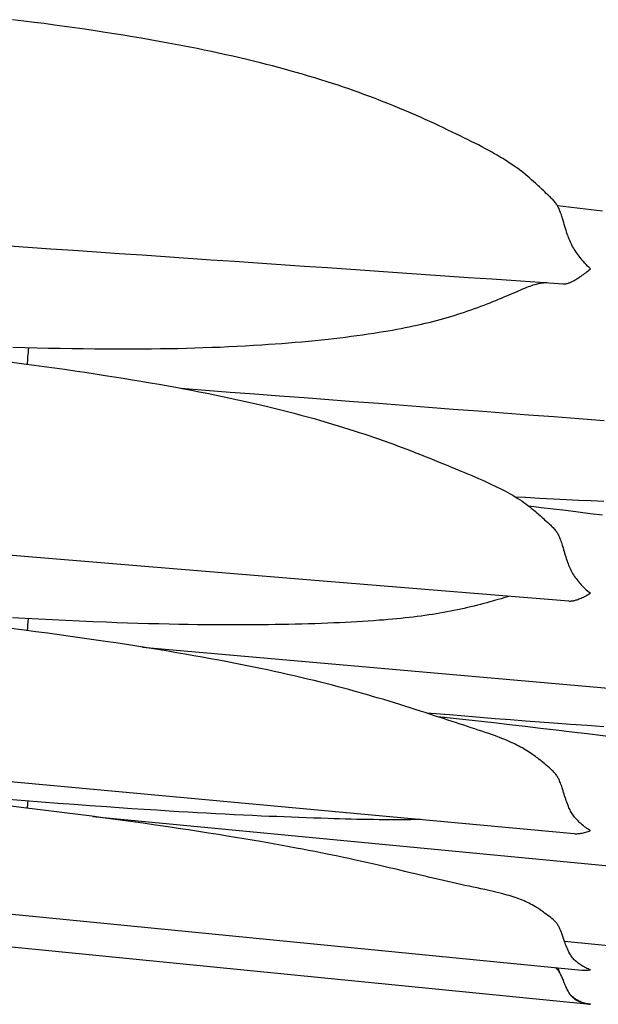
# Model space of a CAD drawing. Units: millimetres. Extents: x 0 to 864, y -76 to 197.
# Drawn here: x 623 to 633, y -38 to -22 of the extents above; entities that cross this region are included whole.
import ezdxf

# ---------------------------------------------------------------- set-up
doc = ezdxf.new("R2010")
doc.units = ezdxf.units.MM
doc.layers.add('Make2D$Visible$Curves', color=7, linetype='Continuous', lineweight=30)

msp = doc.modelspace()

# ---------------------------------------------------------------- linework, layer by layer
at = {"layer": 'Make2D$Visible$Curves', "color": 18, "lineweight": 30, "true_color": 0x000000}
msp.add_line((623.675, -27.415), (623.675, -27.415), dxfattribs=at)
for points in [[(623.039, -25.7), (623.418, -25.726), (623.798, -25.752), (624.179, -25.778), (624.561, -25.804), (624.943, -25.831), (625.327, -25.857), (625.711, -25.883), (626.095, -25.91), (626.481, -25.936), (626.867, -25.963), (627.255, -25.989), (627.643, -26.016), (628.031, -26.042), (628.421, -26.069), (628.811, -26.096), (629.202, -26.123), (629.594, -26.15), (629.987, -26.177), (630.381, -26.204), (630.775, -26.231), (631.17, -26.258), (631.566, -26.285), (631.963, -26.312), (632.36, -26.339), (632.36, -26.339), (632.368, -26.34), (632.376, -26.34), (632.385, -26.34), (632.394, -26.339), (632.403, -26.338), (632.413, -26.336), (632.423, -26.334), (632.423, -26.334), (632.433, -26.332), (632.443, -26.329), (632.453, -26.325), (632.463, -26.322), (632.474, -26.317), (632.485, -26.313), (632.496, -26.307), (632.508, -26.302), (632.52, -26.296), (632.533, -26.289), (632.545, -26.282), (632.559, -26.274), (632.573, -26.266), (632.587, -26.257), (632.587, -26.257), (632.605, -26.246), (632.622, -26.235), (632.64, -26.223), (632.659, -26.21), (632.678, -26.197), (632.696, -26.184), (632.696, -26.184), (632.716, -26.169), (632.736, -26.155), (632.755, -26.139), (632.775, -26.124), (632.795, -26.107), (632.815, -26.091), (632.815, -26.091), (632.791, -26.067), (632.768, -26.043), (632.744, -26.018), (632.721, -25.992), (632.698, -25.966), (632.698, -25.966), (632.679, -25.945), (632.661, -25.923), (632.643, -25.9), (632.625, -25.878), (632.608, -25.855), (632.591, -25.831), (632.591, -25.831), (632.575, -25.808), (632.559, -25.785), (632.544, -25.761), (632.53, -25.737), (632.516, -25.713), (632.503, -25.689), (632.503, -25.689), (632.491, -25.665), (632.48, -25.641), (632.469, -25.617), (632.459, -25.593), (632.449, -25.568), (632.44, -25.544), (632.44, -25.544), (632.428, -25.511), (632.417, -25.478), (632.407, -25.445), (632.397, -25.413), (632.387, -25.38), (632.377, -25.347), (632.368, -25.315), (632.358, -25.282), (632.349, -25.249), (632.349, -25.249), (632.342, -25.228), (632.336, -25.207), (632.329, -25.186), (632.321, -25.165), (632.314, -25.144), (632.306, -25.123), (632.297, -25.102), (632.297, -25.102), (632.291, -25.088), (632.284, -25.074), (632.277, -25.06), (632.27, -25.047), (632.262, -25.033), (632.254, -25.019), (632.245, -25.006), (632.236, -24.992), (632.226, -24.979), (632.216, -24.966), (632.205, -24.953), (632.205, -24.953), (632.191, -24.938), (632.176, -24.923), (632.161, -24.908), (632.146, -24.893), (632.13, -24.878), (632.13, -24.878), (632.104, -24.854), (632.077, -24.829), (632.051, -24.804), (632.051, -24.804), (632.028, -24.783), (632.006, -24.762), (631.984, -24.742), (631.962, -24.721), (631.94, -24.701), (631.918, -24.68), (631.895, -24.66), (631.895, -24.66), (631.864, -24.631), (631.832, -24.603), (631.801, -24.575), (631.769, -24.547), (631.736, -24.52), (631.736, -24.52), (631.701, -24.492), (631.666, -24.464), (631.63, -24.437), (631.594, -24.41), (631.557, -24.384), (631.557, -24.384), (631.517, -24.356), (631.476, -24.328), (631.435, -24.301), (631.393, -24.275), (631.351, -24.248), (631.351, -24.248), (631.305, -24.221), (631.259, -24.193), (631.212, -24.166), (631.165, -24.14), (631.117, -24.113), (631.117, -24.113), (631.059, -24.082), (631.001, -24.051), (630.942, -24.02), (630.883, -23.99), (630.823, -23.96), (630.763, -23.93), (630.702, -23.9), (630.641, -23.87), (630.579, -23.84), (630.579, -23.84), (630.506, -23.805), (630.433, -23.77), (630.36, -23.735), (630.285, -23.7), (630.285, -23.7), (630.208, -23.664), (630.131, -23.628), (630.052, -23.593), (629.973, -23.558), (629.973, -23.558), (629.897, -23.524), (629.821, -23.491), (629.744, -23.458), (629.667, -23.425), (629.589, -23.393), (629.511, -23.361), (629.432, -23.329), (629.352, -23.297), (629.272, -23.266), (629.272, -23.266), (629.192, -23.235), (629.112, -23.205), (629.031, -23.175), (628.95, -23.146), (628.868, -23.116), (628.868, -23.116), (628.778, -23.085), (628.688, -23.054), (628.598, -23.024), (628.507, -22.994), (628.415, -22.964), (628.415, -22.964), (628.313, -22.932), (628.21, -22.901), (628.107, -22.87), (628.004, -22.839), (627.9, -22.809), (627.9, -22.809), (627.801, -22.782), (627.702, -22.754), (627.603, -22.728), (627.504, -22.701), (627.404, -22.676), (627.304, -22.65), (627.304, -22.65), (627.188, -22.622), (627.072, -22.594), (626.955, -22.566), (626.838, -22.539), (626.721, -22.513), (626.604, -22.487), (626.604, -22.487), (626.484, -22.461), (626.364, -22.436), (626.244, -22.411), (626.123, -22.387), (626.003, -22.363), (625.881, -22.34), (625.76, -22.317), (625.76, -22.317), (625.611, -22.29), (625.461, -22.263), (625.312, -22.237), (625.162, -22.212), (625.011, -22.187), (624.861, -22.163), (624.71, -22.139), (624.71, -22.139), (624.541, -22.113), (624.371, -22.088), (624.201, -22.064), (624.031, -22.04), (623.861, -22.017), (623.691, -21.994), (623.521, -21.972), (623.35, -21.951), (623.35, -21.951), (623.162, -21.928)], [(633.016, -25.127), (632.828, -25.103), (632.64, -25.08), (632.452, -25.057), (632.264, -25.035)], [(625.976, -28.083), (626.386, -28.114), (626.796, -28.146), (627.207, -28.177), (627.619, -28.208), (628.032, -28.24), (628.445, -28.271), (628.859, -28.303), (629.275, -28.334), (629.69, -28.366), (630.107, -28.398), (630.524, -28.43), (630.942, -28.461), (631.361, -28.493), (631.781, -28.525), (632.201, -28.557), (632.622, -28.589), (633.044, -28.622)], [(633.016, -30.205), (632.812, -30.178), (632.607, -30.152), (632.403, -30.127), (632.198, -30.102), (631.993, -30.078), (631.788, -30.054)], [(613.76, -33.79), (632.544, -35.522), (632.544, -35.522), (632.558, -35.523), (632.573, -35.523), (632.587, -35.523), (632.587, -35.523), (632.605, -35.522), (632.623, -35.521), (632.641, -35.519), (632.659, -35.516), (632.678, -35.513), (632.697, -35.509), (632.697, -35.509), (632.716, -35.504), (632.736, -35.499), (632.755, -35.493), (632.775, -35.486), (632.795, -35.479), (632.815, -35.471), (632.815, -35.471), (632.795, -35.459), (632.775, -35.447), (632.756, -35.434), (632.737, -35.42), (632.717, -35.406), (632.698, -35.391), (632.698, -35.391), (632.679, -35.376), (632.661, -35.36), (632.643, -35.344), (632.625, -35.328), (632.608, -35.31), (632.591, -35.293), (632.591, -35.293), (632.577, -35.277), (632.564, -35.262), (632.551, -35.246), (632.538, -35.23), (632.526, -35.213), (632.514, -35.196), (632.503, -35.179), (632.503, -35.179), (632.493, -35.161), (632.483, -35.144), (632.474, -35.126), (632.465, -35.108), (632.456, -35.09), (632.448, -35.071), (632.44, -35.052), (632.44, -35.052), (632.429, -35.025), (632.419, -34.998), (632.41, -34.971), (632.401, -34.944), (632.392, -34.916), (632.383, -34.889), (632.375, -34.861), (632.366, -34.833), (632.357, -34.805), (632.349, -34.776), (632.349, -34.776), (632.342, -34.756), (632.335, -34.736), (632.329, -34.715), (632.321, -34.695), (632.314, -34.675), (632.306, -34.655), (632.297, -34.635), (632.297, -34.635), (632.291, -34.622), (632.284, -34.608), (632.277, -34.595), (632.27, -34.582), (632.262, -34.569), (632.254, -34.556), (632.245, -34.543), (632.236, -34.531), (632.226, -34.518), (632.216, -34.506), (632.205, -34.494), (632.205, -34.494), (632.191, -34.479), (632.176, -34.465), (632.161, -34.451), (632.146, -34.438), (632.13, -34.424), (632.13, -34.424), (632.104, -34.401), (632.077, -34.379), (632.051, -34.356), (632.051, -34.356), (632.031, -34.34), (632.011, -34.324), (631.992, -34.308), (631.973, -34.293), (631.953, -34.278), (631.934, -34.263), (631.915, -34.248), (631.895, -34.233), (631.895, -34.233), (631.869, -34.214), (631.843, -34.195), (631.816, -34.177), (631.79, -34.159), (631.763, -34.142), (631.736, -34.125), (631.736, -34.125), (631.707, -34.108), (631.678, -34.091), (631.648, -34.075), (631.618, -34.059), (631.587, -34.043), (631.557, -34.028), (631.557, -34.028), (631.523, -34.012), (631.489, -33.997), (631.455, -33.982), (631.421, -33.967), (631.386, -33.952), (631.35, -33.938), (631.35, -33.938), (631.304, -33.92), (631.258, -33.902), (631.211, -33.885), (631.164, -33.867), (631.116, -33.85), (631.116, -33.85), (631.058, -33.83), (631, -33.811), (630.941, -33.791), (630.882, -33.771), (630.822, -33.752), (630.761, -33.732), (630.701, -33.712), (630.639, -33.693), (630.577, -33.673), (630.577, -33.673), (630.505, -33.649), (630.432, -33.625), (630.358, -33.601), (630.284, -33.577), (630.284, -33.577), (630.207, -33.552), (630.13, -33.526), (630.052, -33.501), (629.973, -33.475), (629.973, -33.475), (629.888, -33.448), (629.802, -33.421), (629.715, -33.393), (629.628, -33.366), (629.54, -33.339), (629.452, -33.311), (629.363, -33.284), (629.273, -33.257), (629.273, -33.257), (629.193, -33.234), (629.112, -33.21), (629.031, -33.187), (628.95, -33.164), (628.868, -33.141), (628.868, -33.141), (628.778, -33.116), (628.688, -33.092), (628.598, -33.068), (628.507, -33.044), (628.415, -33.021), (628.415, -33.021), (628.306, -32.993), (628.197, -32.966), (628.088, -32.939), (627.977, -32.913), (627.867, -32.888), (627.755, -32.862), (627.643, -32.837), (627.531, -32.813), (627.418, -32.788), (627.304, -32.764), (627.304, -32.764), (627.166, -32.736), (627.027, -32.708), (626.888, -32.68), (626.749, -32.653), (626.609, -32.627), (626.469, -32.601), (626.328, -32.575), (626.187, -32.55), (626.045, -32.525), (625.902, -32.5), (625.76, -32.476), (625.76, -32.476), (625.586, -32.447), (625.412, -32.419), (625.237, -32.391), (625.062, -32.364), (624.887, -32.337), (624.711, -32.311), (624.711, -32.311), (624.518, -32.283), (624.324, -32.255), (624.131, -32.228), (623.937, -32.201), (623.743, -32.175), (623.549, -32.149), (623.354, -32.123), (623.354, -32.123), (623.095, -32.09)], [(625.333, -32.406), (642.165, -33.887)], [(624.504, -35.234), (642.272, -36.936)], [(623.043, -36.857), (632.268, -37.761), (632.268, -37.761), (632.669, -37.8), (632.669, -37.8), (632.683, -37.801), (632.697, -37.802), (632.697, -37.802), (632.716, -37.802), (632.736, -37.802), (632.755, -37.802), (632.775, -37.8), (632.795, -37.798), (632.815, -37.796), (632.815, -37.796), (632.795, -37.788), (632.775, -37.781), (632.756, -37.772), (632.737, -37.763), (632.717, -37.754), (632.698, -37.743), (632.698, -37.743), (632.68, -37.733), (632.661, -37.721), (632.643, -37.709), (632.625, -37.697), (632.608, -37.684), (632.591, -37.67), (632.591, -37.67), (632.577, -37.658), (632.564, -37.646), (632.551, -37.634), (632.538, -37.621), (632.526, -37.607), (632.514, -37.593), (632.503, -37.579), (632.503, -37.579), (632.493, -37.564), (632.483, -37.55), (632.474, -37.535), (632.465, -37.519), (632.456, -37.503), (632.448, -37.487), (632.44, -37.471), (632.44, -37.471), (632.429, -37.447), (632.419, -37.423), (632.409, -37.398), (632.4, -37.374), (632.391, -37.349), (632.382, -37.323)], [(622.637, -37.36), (632.808, -38.371), (632.808, -38.371), (632.815, -38.372), (632.815, -38.372), (632.795, -38.369), (632.775, -38.366), (632.755, -38.362), (632.736, -38.358), (632.716, -38.353), (632.697, -38.347), (632.697, -38.347), (632.678, -38.341), (632.659, -38.334), (632.641, -38.326), (632.623, -38.318), (632.605, -38.309), (632.587, -38.299), (632.587, -38.299), (632.572, -38.29), (632.557, -38.28), (632.543, -38.27), (632.529, -38.26), (632.516, -38.249), (632.503, -38.237), (632.491, -38.225), (632.479, -38.212), (632.467, -38.199)], [(632.299, -37.844), (632.307, -37.859), (632.315, -37.874), (632.322, -37.89), (632.329, -37.905), (632.336, -37.92), (632.342, -37.935), (632.349, -37.951), (632.349, -37.951), (632.357, -37.97), (632.364, -37.99), (632.372, -38.01), (632.38, -38.029), (632.388, -38.048), (632.396, -38.067), (632.404, -38.086), (632.412, -38.104), (632.421, -38.122), (632.43, -38.14), (632.44, -38.157), (632.44, -38.157), (632.448, -38.17), (632.456, -38.183), (632.464, -38.196), (632.473, -38.208), (632.483, -38.219), (632.493, -38.231), (632.503, -38.242), (632.503, -38.242), (632.514, -38.252), (632.526, -38.262), (632.538, -38.272), (632.551, -38.281), (632.564, -38.29), (632.577, -38.298), (632.591, -38.306), (632.591, -38.306), (632.608, -38.315), (632.625, -38.323), (632.643, -38.331), (632.661, -38.338), (632.679, -38.344), (632.698, -38.35), (632.698, -38.35), (632.716, -38.355), (632.734, -38.359), (632.752, -38.363), (632.771, -38.366), (632.789, -38.369), (632.808, -38.371)]]:
    msp.add_lwpolyline(points, dxfattribs=at)
at = {"layer": 'Make2D$Visible$Curves', "color": 18, "lineweight": 30, "true_color": 0x000000, "extrusion": (0, 0, -1)}
for points in [[(-632.084, -26.32), (-632.063, -26.322), (-632.063, -26.322), (-632.043, -26.324), (-632.023, -26.326), (-632.003, -26.328), (-631.983, -26.331), (-631.983, -26.331), (-631.964, -26.335), (-631.944, -26.339), (-631.925, -26.343), (-631.906, -26.348), (-631.906, -26.348), (-631.88, -26.356), (-631.854, -26.364), (-631.828, -26.372), (-631.802, -26.382), (-631.775, -26.391), (-631.748, -26.402), (-631.748, -26.402), (-631.714, -26.416), (-631.679, -26.43), (-631.644, -26.445), (-631.608, -26.46), (-631.572, -26.476), (-631.572, -26.476), (-631.532, -26.493), (-631.491, -26.511), (-631.45, -26.528), (-631.409, -26.546), (-631.367, -26.564), (-631.367, -26.564), (-631.321, -26.584), (-631.275, -26.603), (-631.228, -26.622), (-631.181, -26.641), (-631.133, -26.661), (-631.133, -26.661), (-631.082, -26.681), (-631.031, -26.7), (-630.979, -26.72), (-630.926, -26.74), (-630.873, -26.759), (-630.873, -26.759), (-630.818, -26.778), (-630.762, -26.798), (-630.706, -26.817), (-630.65, -26.835), (-630.593, -26.854), (-630.593, -26.854), (-630.535, -26.872), (-630.476, -26.89), (-630.417, -26.907), (-630.358, -26.924), (-630.299, -26.94), (-630.299, -26.94), (-630.237, -26.957), (-630.175, -26.973), (-630.113, -26.988), (-630.05, -27.004), (-629.987, -27.018), (-629.987, -27.018), (-629.921, -27.033), (-629.854, -27.048), (-629.787, -27.062), (-629.72, -27.076), (-629.652, -27.089), (-629.652, -27.089), (-629.58, -27.103), (-629.507, -27.116), (-629.434, -27.129), (-629.36, -27.141), (-629.287, -27.154), (-629.287, -27.154), (-629.194, -27.168), (-629.101, -27.182), (-629.007, -27.196), (-628.912, -27.209), (-628.817, -27.221), (-628.722, -27.233), (-628.626, -27.245), (-628.529, -27.256), (-628.431, -27.267), (-628.431, -27.267), (-628.323, -27.279), (-628.214, -27.29), (-628.104, -27.3), (-627.994, -27.311), (-627.884, -27.32), (-627.773, -27.33), (-627.661, -27.339), (-627.549, -27.347), (-627.436, -27.355), (-627.323, -27.363), (-627.323, -27.363), (-627.185, -27.371), (-627.046, -27.379), (-626.907, -27.387), (-626.768, -27.393), (-626.628, -27.4), (-626.488, -27.405), (-626.347, -27.41), (-626.206, -27.415), (-626.064, -27.418), (-625.922, -27.422), (-625.779, -27.425), (-625.779, -27.425), (-625.63, -27.427), (-625.481, -27.429), (-625.331, -27.43), (-625.181, -27.431), (-625.031, -27.432), (-624.881, -27.432), (-624.73, -27.431), (-624.73, -27.431), (-624.537, -27.43), (-624.343, -27.427), (-624.15, -27.425), (-623.956, -27.421), (-623.762, -27.417), (-623.567, -27.413), (-623.373, -27.407), (-623.373, -27.407), (-623.163, -27.401)], [(-623.152, -27.65), (-623.35, -27.675), (-623.35, -27.675), (-623.521, -27.697), (-623.691, -27.72), (-623.861, -27.743), (-624.031, -27.767), (-624.201, -27.791), (-624.371, -27.816), (-624.54, -27.842), (-624.709, -27.868), (-624.709, -27.868), (-624.86, -27.891), (-625.011, -27.915), (-625.161, -27.94), (-625.311, -27.965), (-625.461, -27.991), (-625.611, -28.017), (-625.76, -28.043), (-625.76, -28.043), (-625.891, -28.067), (-626.022, -28.092), (-626.152, -28.116), (-626.281, -28.142), (-626.411, -28.167), (-626.54, -28.193), (-626.668, -28.22), (-626.796, -28.247), (-626.924, -28.275), (-627.052, -28.303), (-627.179, -28.332), (-627.305, -28.362), (-627.305, -28.362), (-627.419, -28.389), (-627.532, -28.416), (-627.644, -28.444), (-627.756, -28.472), (-627.867, -28.501), (-627.978, -28.53), (-628.088, -28.56), (-628.198, -28.591), (-628.307, -28.622), (-628.416, -28.653), (-628.416, -28.653), (-628.507, -28.681), (-628.598, -28.708), (-628.688, -28.736), (-628.778, -28.764), (-628.868, -28.793), (-628.868, -28.793), (-628.95, -28.82), (-629.031, -28.846), (-629.112, -28.874), (-629.192, -28.901), (-629.272, -28.929), (-629.272, -28.929), (-629.352, -28.957), (-629.432, -28.986), (-629.511, -29.014), (-629.589, -29.043), (-629.667, -29.072), (-629.745, -29.101), (-629.821, -29.131), (-629.898, -29.16), (-629.974, -29.19), (-629.974, -29.19), (-630.053, -29.221), (-630.131, -29.252), (-630.208, -29.284), (-630.285, -29.315), (-630.285, -29.315), (-630.36, -29.345), (-630.433, -29.375), (-630.507, -29.405), (-630.579, -29.435), (-630.579, -29.435), (-630.641, -29.461), (-630.702, -29.486), (-630.763, -29.512), (-630.823, -29.537), (-630.883, -29.563), (-630.942, -29.588), (-631.001, -29.614), (-631.059, -29.64), (-631.116, -29.666), (-631.116, -29.666), (-631.164, -29.688), (-631.212, -29.711), (-631.258, -29.734), (-631.305, -29.757), (-631.35, -29.78), (-631.35, -29.78), (-631.393, -29.802), (-631.435, -29.825), (-631.476, -29.848), (-631.516, -29.871), (-631.557, -29.896), (-631.557, -29.896), (-631.593, -29.918), (-631.63, -29.942), (-631.666, -29.966), (-631.701, -29.99), (-631.736, -30.015), (-631.736, -30.015), (-631.768, -30.04), (-631.8, -30.064), (-631.832, -30.09), (-631.864, -30.115), (-631.895, -30.142), (-631.895, -30.142), (-631.915, -30.159), (-631.934, -30.176), (-631.953, -30.192), (-631.973, -30.209), (-631.992, -30.226), (-632.011, -30.244), (-632.031, -30.261), (-632.05, -30.279), (-632.05, -30.279), (-632.077, -30.303), (-632.104, -30.327), (-632.13, -30.351), (-632.13, -30.351), (-632.146, -30.366), (-632.161, -30.381), (-632.176, -30.395), (-632.191, -30.41), (-632.205, -30.426), (-632.205, -30.426), (-632.216, -30.438), (-632.226, -30.451), (-632.236, -30.464), (-632.245, -30.478), (-632.254, -30.491), (-632.262, -30.505), (-632.27, -30.519), (-632.277, -30.532), (-632.284, -30.546), (-632.291, -30.56), (-632.297, -30.574), (-632.297, -30.574), (-632.306, -30.595), (-632.314, -30.616), (-632.321, -30.637), (-632.329, -30.658), (-632.336, -30.679), (-632.342, -30.701), (-632.349, -30.722), (-632.349, -30.722), (-632.357, -30.751), (-632.366, -30.781), (-632.375, -30.81), (-632.383, -30.839), (-632.392, -30.869), (-632.401, -30.898), (-632.41, -30.927), (-632.419, -30.956), (-632.429, -30.985), (-632.44, -31.014), (-632.44, -31.014), (-632.449, -31.038), (-632.459, -31.061), (-632.469, -31.084), (-632.48, -31.107), (-632.491, -31.13), (-632.503, -31.153), (-632.503, -31.153), (-632.516, -31.176), (-632.53, -31.198), (-632.544, -31.22), (-632.559, -31.242), (-632.575, -31.263), (-632.591, -31.284), (-632.591, -31.284), (-632.608, -31.305), (-632.625, -31.326), (-632.643, -31.346), (-632.661, -31.366), (-632.679, -31.385), (-632.698, -31.404), (-632.698, -31.404), (-632.721, -31.426), (-632.744, -31.448), (-632.768, -31.469), (-632.791, -31.489), (-632.815, -31.508), (-632.815, -31.508), (-632.795, -31.521), (-632.775, -31.533), (-632.755, -31.544), (-632.736, -31.555), (-632.716, -31.565), (-632.696, -31.575), (-632.696, -31.575), (-632.678, -31.584), (-632.659, -31.592), (-632.64, -31.6), (-632.622, -31.607), (-632.605, -31.614), (-632.587, -31.62), (-632.587, -31.62), (-632.573, -31.624), (-632.559, -31.628), (-632.546, -31.632), (-632.534, -31.635), (-632.521, -31.637), (-632.509, -31.639), (-632.498, -31.641), (-632.487, -31.641), (-632.476, -31.642), (-632.465, -31.642), (-632.455, -31.641), (-632.455, -31.641), (-631.973, -31.602), (-631.492, -31.562), (-631.011, -31.523), (-630.532, -31.483), (-630.053, -31.444), (-629.575, -31.405), (-629.097, -31.365), (-628.621, -31.326), (-628.145, -31.287), (-627.67, -31.248), (-627.196, -31.209), (-626.722, -31.17), (-626.249, -31.131), (-625.777, -31.092), (-625.306, -31.054), (-624.836, -31.015), (-624.366, -30.976), (-623.897, -30.938), (-623.429, -30.899), (-622.962, -30.861)], [(-633.039, -29.974), (-632.829, -29.965), (-632.619, -29.955), (-632.409, -29.945), (-632.199, -29.935), (-632.199, -29.935), (-631.964, -29.922), (-631.73, -29.909), (-631.73, -29.909), (-631.564, -29.9)], [(-631.457, -31.559), (-631.412, -31.572), (-631.367, -31.585), (-631.367, -31.585), (-631.321, -31.598), (-631.275, -31.612), (-631.228, -31.625), (-631.181, -31.638), (-631.133, -31.652), (-631.133, -31.652), (-631.082, -31.666), (-631.031, -31.679), (-630.979, -31.693), (-630.927, -31.707), (-630.874, -31.72), (-630.874, -31.72), (-630.818, -31.734), (-630.763, -31.747), (-630.707, -31.76), (-630.65, -31.772), (-630.594, -31.785), (-630.594, -31.785), (-630.535, -31.797), (-630.477, -31.808), (-630.418, -31.819), (-630.359, -31.83), (-630.299, -31.841), (-630.299, -31.841), (-630.237, -31.851), (-630.175, -31.861), (-630.113, -31.87), (-630.05, -31.879), (-629.987, -31.888), (-629.987, -31.888), (-629.921, -31.896), (-629.854, -31.905), (-629.787, -31.912), (-629.72, -31.92), (-629.652, -31.927), (-629.652, -31.927), (-629.579, -31.934), (-629.507, -31.941), (-629.434, -31.947), (-629.36, -31.954), (-629.286, -31.959), (-629.286, -31.959), (-629.193, -31.966), (-629.1, -31.973), (-629.006, -31.979), (-628.912, -31.984), (-628.816, -31.989), (-628.721, -31.994), (-628.625, -31.999), (-628.528, -32.003), (-628.43, -32.007), (-628.43, -32.007), (-628.322, -32.011), (-628.213, -32.015), (-628.103, -32.019), (-627.993, -32.022), (-627.883, -32.025), (-627.772, -32.027), (-627.66, -32.03), (-627.548, -32.031), (-627.436, -32.033), (-627.322, -32.034), (-627.322, -32.034), (-627.17, -32.036), (-627.018, -32.037), (-626.865, -32.037), (-626.712, -32.037), (-626.558, -32.036), (-626.403, -32.034), (-626.248, -32.033), (-626.092, -32.03), (-625.936, -32.028), (-625.779, -32.024), (-625.779, -32.024), (-625.605, -32.02), (-625.43, -32.016), (-625.256, -32.01), (-625.08, -32.005), (-624.905, -31.999), (-624.729, -31.992), (-624.729, -31.992), (-624.504, -31.983), (-624.278, -31.973), (-624.052, -31.963), (-623.826, -31.952), (-623.599, -31.94), (-623.372, -31.928), (-623.372, -31.928), (-623.162, -31.916)], [(-633.039, -33.736), (-632.759, -33.717), (-632.479, -33.697), (-632.198, -33.676), (-632.198, -33.676), (-631.964, -33.659), (-631.729, -33.641), (-631.729, -33.641), (-631.477, -33.622), (-631.225, -33.602), (-631.225, -33.602), (-630.842, -33.572), (-630.459, -33.54), (-630.076, -33.509)], [(-633.31, -33.81), (-633.308, -33.834), (-633.306, -33.857), (-633.305, -33.88), (-633.304, -33.903), (-633.302, -33.925), (-633.302, -33.925), (-633.161, -33.907), (-633.02, -33.889), (-633.02, -33.889), (-632.761, -33.856), (-632.502, -33.825), (-632.242, -33.793), (-631.982, -33.763), (-631.722, -33.732), (-631.461, -33.702), (-631.201, -33.673), (-631.201, -33.673), (-630.89, -33.639), (-630.579, -33.605), (-630.267, -33.571)], [(-629.976, -35.285), (-629.896, -35.287), (-629.815, -35.289), (-629.734, -35.29), (-629.652, -35.291), (-629.652, -35.291), (-629.579, -35.291), (-629.507, -35.291), (-629.434, -35.291), (-629.36, -35.29), (-629.286, -35.289), (-629.286, -35.289), (-629.193, -35.288), (-629.1, -35.287), (-629.006, -35.285), (-628.912, -35.283), (-628.817, -35.281), (-628.721, -35.278), (-628.625, -35.275), (-628.528, -35.272), (-628.431, -35.269), (-628.431, -35.269), (-628.31, -35.265), (-628.189, -35.261), (-628.067, -35.257), (-627.945, -35.253), (-627.822, -35.248), (-627.698, -35.243), (-627.574, -35.238), (-627.448, -35.233), (-627.322, -35.227), (-627.322, -35.227), (-627.171, -35.22), (-627.018, -35.213), (-626.865, -35.205), (-626.712, -35.198), (-626.558, -35.19), (-626.403, -35.181), (-626.248, -35.173), (-626.092, -35.164), (-625.936, -35.155), (-625.779, -35.145), (-625.779, -35.145), (-625.57, -35.132), (-625.361, -35.119), (-625.151, -35.105), (-624.941, -35.091), (-624.73, -35.076), (-624.73, -35.076), (-624.459, -35.057), (-624.188, -35.037), (-623.917, -35.017), (-623.645, -34.996), (-623.372, -34.974), (-623.372, -34.974), (-623.093, -34.952)], [(-637.399, -37.821), (-632.382, -37.323), (-632.382, -37.323), (-632.371, -37.29), (-632.36, -37.257), (-632.349, -37.224), (-632.349, -37.224), (-632.342, -37.205), (-632.335, -37.187), (-632.329, -37.168), (-632.321, -37.15), (-632.314, -37.132), (-632.306, -37.113), (-632.297, -37.095), (-632.297, -37.095), (-632.291, -37.083), (-632.284, -37.071), (-632.277, -37.059), (-632.27, -37.047), (-632.262, -37.036), (-632.254, -37.024), (-632.245, -37.012), (-632.236, -37.001), (-632.226, -36.99), (-632.216, -36.979), (-632.205, -36.968), (-632.205, -36.968), (-632.191, -36.955), (-632.176, -36.942), (-632.161, -36.93), (-632.146, -36.918), (-632.13, -36.906), (-632.13, -36.906), (-632.104, -36.886), (-632.077, -36.866), (-632.05, -36.847), (-632.05, -36.847), (-632.031, -36.832), (-632.011, -36.819), (-631.992, -36.805), (-631.973, -36.792), (-631.953, -36.78), (-631.934, -36.767), (-631.915, -36.755), (-631.895, -36.743), (-631.895, -36.743), (-631.869, -36.728), (-631.843, -36.713), (-631.816, -36.699), (-631.79, -36.685), (-631.763, -36.672), (-631.736, -36.659), (-631.736, -36.659), (-631.707, -36.646), (-631.678, -36.634), (-631.648, -36.622), (-631.618, -36.611), (-631.588, -36.6), (-631.557, -36.589), (-631.557, -36.589), (-631.524, -36.578), (-631.49, -36.567), (-631.456, -36.557), (-631.421, -36.547), (-631.386, -36.537), (-631.351, -36.528), (-631.351, -36.528), (-631.305, -36.516), (-631.259, -36.505), (-631.212, -36.493), (-631.165, -36.482), (-631.117, -36.471), (-631.117, -36.471), (-631.052, -36.457), (-630.986, -36.443), (-630.92, -36.428), (-630.853, -36.414), (-630.786, -36.4), (-630.717, -36.385), (-630.649, -36.37), (-630.579, -36.355), (-630.579, -36.355), (-630.506, -36.339), (-630.433, -36.323), (-630.36, -36.306), (-630.285, -36.289), (-630.285, -36.289), (-630.208, -36.271), (-630.131, -36.252), (-630.052, -36.234), (-629.973, -36.215), (-629.973, -36.215), (-629.888, -36.195), (-629.802, -36.174), (-629.715, -36.153), (-629.628, -36.133), (-629.54, -36.112), (-629.451, -36.091), (-629.362, -36.07), (-629.272, -36.049), (-629.272, -36.049), (-629.172, -36.027), (-629.071, -36.004), (-628.969, -35.981), (-628.867, -35.958), (-628.867, -35.958), (-628.778, -35.939), (-628.688, -35.92), (-628.597, -35.9), (-628.506, -35.881), (-628.415, -35.863), (-628.415, -35.863), (-628.313, -35.842), (-628.21, -35.821), (-628.107, -35.801), (-628.003, -35.781), (-627.899, -35.762), (-627.899, -35.762), (-627.781, -35.74), (-627.663, -35.718), (-627.543, -35.696), (-627.424, -35.675), (-627.303, -35.654), (-627.303, -35.654), (-627.165, -35.63), (-627.025, -35.607), (-626.885, -35.584), (-626.744, -35.561), (-626.603, -35.538), (-626.603, -35.538), (-626.436, -35.511), (-626.268, -35.485), (-626.099, -35.46), (-625.93, -35.434), (-625.76, -35.409), (-625.76, -35.409), (-625.551, -35.379), (-625.341, -35.349), (-625.131, -35.319), (-624.921, -35.29), (-624.709, -35.262), (-624.709, -35.262), (-624.484, -35.232), (-624.258, -35.202), (-624.031, -35.173), (-623.804, -35.144), (-623.577, -35.116), (-623.35, -35.088), (-623.35, -35.088), (-623.047, -35.051)], [(-632.268, -37.761), (-632.275, -37.777), (-632.281, -37.794), (-632.281, -37.794), (-632.29, -37.819), (-632.299, -37.844), (-632.299, -37.844), (-632.297, -37.841), (-632.297, -37.841), (-632.29, -37.83), (-632.284, -37.82), (-632.276, -37.809), (-632.268, -37.798), (-632.26, -37.788), (-632.251, -37.777), (-632.242, -37.767), (-632.232, -37.757)]]:
    msp.add_lwpolyline(points, dxfattribs=at)
at = {"layer": 'Make2D$Visible$Curves', "color": 18, "lineweight": 30, "true_color": 0x000000}
for points in [[(623.412, -27.683), (623.413, -27.606), (623.421, -27.512), (623.434, -27.409)], [(631.578, -29.909), (631.585, -29.906), (631.591, -29.904), (631.598, -29.902)], [(623.412, -32.131), (623.413, -32.079), (623.419, -32.011), (623.43, -31.931)], [(623.411, -35.095), (623.412, -35.069), (623.416, -35.03), (623.424, -34.978)]]:
    msp.add_open_spline(points, degree=3, dxfattribs=at)

doc.saveas('drawing.dxf')
